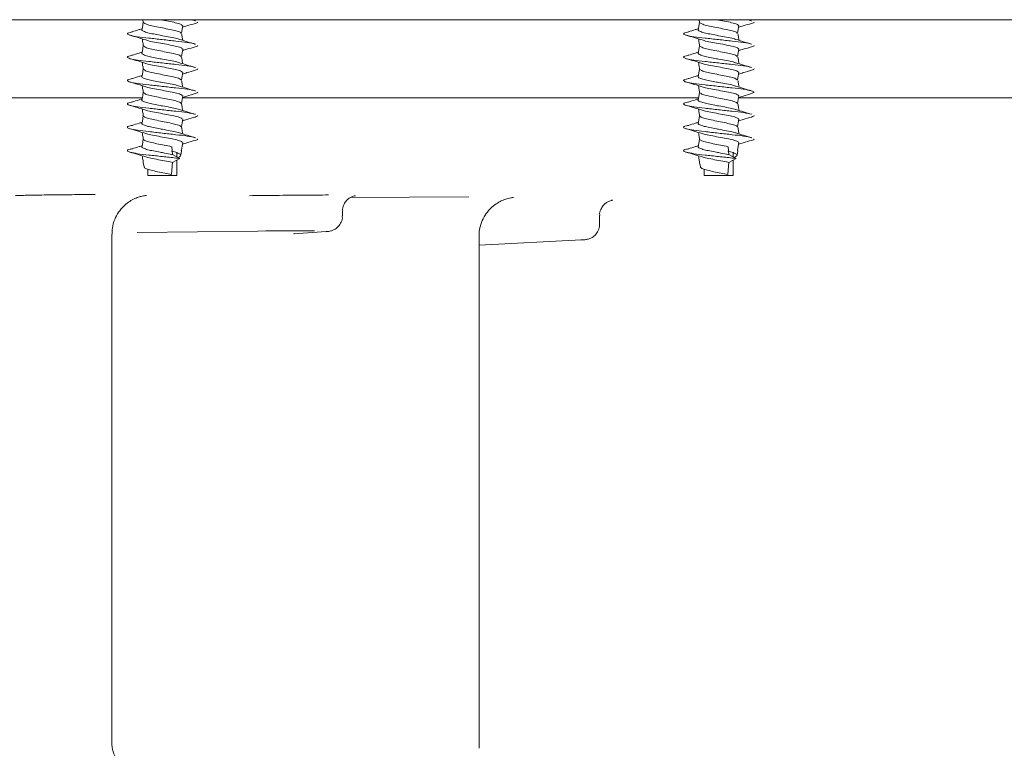
# Model space of a CAD drawing. Units: millimetres. Extents: x 1361 to 3865, y 174 to 3662.
# Drawn here: x 2850 to 2976, y 2311 to 2405 of the extents above; entities that cross this region are included whole.
import ezdxf

# ---------------------------------------------------------------- set-up
doc = ezdxf.new("R2010")
doc.units = ezdxf.units.MM
doc.header["$LTSCALE"] = 18

msp = doc.modelspace()

# ---------------------------------------------------------------- linework, layer by layer
at = {"color": 7, "linetype": 'Continuous', "lineweight": 18}
for p, q in [((2621.2, 2404.56), (2932.07, 2404.56)), ((2865.64, 2404.56), (2865.69, 2404.24)), ((2872.36, 2404.43), (2871.89, 2404.56)), ((2932.07, 2404.56), (3077.82, 2404.56)), ((2936.95, 2404.56), (2937.01, 2404.24)), ((2941.88, 2402.83), (2942.05, 2403.82)), ((2943.67, 2404.43), (2943.2, 2404.56)), ((2865.58, 2394.56), (2783.65, 2394.56)), ((2916.08, 2394.56), (2870.76, 2394.56)), ((2936.89, 2394.56), (2916.08, 2394.56)), ((3008.44, 2394.56), (2942.01, 2394.56)), ((2869.45, 2387.26), (2869.36, 2388.26)), ((2940.76, 2387.26), (2940.67, 2388.26)), ((2941.88, 2387.83), (2942.05, 2388.82)), ((2870.37, 2386.76), (2869.45, 2387.26)), ((2869.99, 2386.97), (2869.99, 2387.51)), ((2870.49, 2387.17), (2870.59, 2387.74)), ((2941.69, 2386.76), (2940.76, 2387.26)), ((2941.31, 2386.97), (2941.31, 2387.51)), ((2941.81, 2387.17), (2941.91, 2387.74)), ((2865.69, 2386.24), (2865.8, 2385.67)), ((2869.36, 2385.26), (2869.45, 2386.26)), ((2869.45, 2386.26), (2870.37, 2386.76)), ((2869.99, 2384.56), (2869.99, 2386.55)), ((2937.01, 2386.24), (2937.11, 2385.67)), ((2940.67, 2385.26), (2940.76, 2386.26)), ((2940.76, 2386.26), (2941.69, 2386.76)), ((2941.31, 2384.56), (2941.31, 2386.55)), ((2866.29, 2385.38), (2866.29, 2384.56)), ((2866.29, 2384.56), (2866.83, 2384.56)), ((2866.83, 2384.56), (2869.99, 2384.56)), ((2869.31, 2384.69), (2869.36, 2385.26)), ((2937.61, 2385.38), (2937.61, 2384.56)), ((2937.61, 2384.56), (2938.14, 2384.56)), ((2938.14, 2384.56), (2941.31, 2384.56)), ((2940.62, 2384.69), (2940.67, 2385.26)), ((2892.22, 2381.74), (2907.44, 2381.84)), ((2891.22, 2379.4), (2891.22, 2380.02)), ((2924.19, 2378.35), (2924.19, 2379.44)), ((2861.67, 2311.56), (2861.67, 2377.07)), ((2880.39, 2377.45), (2864.88, 2377.28)), ((2884.94, 2377.09), (2885.01, 2377.12)), ((2885.01, 2377.09), (2889.13, 2377.38)), ((2889.13, 2377.38), (2889.01, 2377.37)), ((2908.73, 2311.1), (2908.73, 2376.81)), ((2908.73, 2375.65), (2921.87, 2376.31)), ((2921.87, 2376.31), (2921.78, 2376.31))]:
    msp.add_line(p, q, dxfattribs=at)
at = {"color": 7, "linetype": 'Continuous', "lineweight": 18, "flags": 128}
for points in [[(2870.57, 2402.83), (2870.65, 2403.33), (2870.74, 2403.82)], [(2870.57, 2399.83), (2870.65, 2400.33), (2870.74, 2400.82)], [(2941.88, 2399.83), (2941.97, 2400.33), (2942.05, 2400.82)], [(2870.57, 2396.83), (2870.65, 2397.33), (2870.74, 2397.82)], [(2941.88, 2396.83), (2941.97, 2397.33), (2942.05, 2397.82)], [(2870.57, 2393.83), (2870.65, 2394.33), (2870.74, 2394.82)], [(2941.88, 2393.83), (2941.97, 2394.33), (2942.05, 2394.82)], [(2870.57, 2390.83), (2870.65, 2391.33), (2870.74, 2391.82)], [(2941.88, 2390.83), (2941.97, 2391.33), (2942.05, 2391.82)], [(2870.57, 2387.83), (2870.65, 2388.33), (2870.74, 2388.82)]]:
    msp.add_lwpolyline(points, dxfattribs=at)
at = {"color": 7, "linetype": 'Continuous', "lineweight": 18}
msp.add_arc((2864.67, 2311.56), 3, 180, 270, dxfattribs=at)
msp.add_ellipse((2882.24, 2377.36), major_axis=(7, 0.05), ratio=0.016164, start_param=0.687875, end_param=1.838339, dxfattribs=at)
for points, knots in [([(2865.54, 2403.41), (2865.42, 2403.37), (2864.99, 2403.23), (2864.54, 2403.1), (2864.23, 2403)], [0, 0, 0, 0, 0.300482, 1, 1, 1, 1]), ([(2865.69, 2404.26), (2865.66, 2404.1), (2865.61, 2403.77), (2865.55, 2403.44), (2865.52, 2403.27)], [0, 0, 0, 0, 0.492774, 1, 1, 1, 1]), ([(2865.71, 2404.25), (2865.74, 2404.19), (2865.81, 2404.07), (2866.36, 2403.88), (2867.17, 2403.71), (2868.13, 2403.51), (2869.1, 2403.31), (2869.91, 2403.14), (2870.42, 2402.97), (2870.49, 2402.87), (2870.52, 2402.83)], [0, 0, 0, 0, 0.121912, 0.257296, 0.386955, 0.521081, 0.655206, 0.784865, 0.920248, 1, 1, 1, 1]), ([(2867.83, 2404.56), (2867.93, 2404.55), (2868.37, 2404.46), (2869.17, 2404.31), (2870.03, 2404.14), (2870.59, 2403.96), (2870.66, 2403.86), (2870.69, 2403.83)], [0, 0, 0, 0, 0.076063, 0.333784, 0.583002, 0.843128, 1, 1, 1, 1]), ([(2870.7, 2403.59), (2870.89, 2403.65), (2871.43, 2403.82), (2871.98, 2403.98), (2872.34, 2404.08)], [0, 0, 0, 0, 0.3563044, 1, 1, 1, 1]), ([(2871.68, 2404.56), (2871.95, 2404.52), (2872.25, 2404.48), (2872.32, 2404.43), (2872.33, 2404.43)], [0, 0, 0, 0, 0.87823, 1, 1, 1, 1]), ([(2872.64, 2404.26), (2872.64, 2404.26), (2872.76, 2404.2), (2872.54, 2404.14), (2872.33, 2404.08)], [0, 0, 0, 0, 0.019156, 1, 1, 1, 1]), ([(2936.86, 2403.41), (2936.73, 2403.37), (2936.31, 2403.23), (2935.86, 2403.1), (2935.54, 2403)], [0, 0, 0, 0, 0.300482, 1, 1, 1, 1]), ([(2937.01, 2404.26), (2936.98, 2404.1), (2936.92, 2403.77), (2936.86, 2403.44), (2936.83, 2403.27)], [0, 0, 0, 0, 0.492773, 1, 1, 1, 1]), ([(2937.02, 2404.27), (2937.01, 2404.27), (2936.95, 2404.2), (2937.16, 2404.08), (2937.66, 2403.87), (2938.49, 2403.71), (2939.45, 2403.51), (2940.41, 2403.31), (2941.22, 2403.14), (2941.74, 2402.97), (2941.81, 2402.87), (2941.84, 2402.83)], [0, 0, 0, 0, 0.006483, 0.136038, 0.269249, 0.39682, 0.528788, 0.660753, 0.78833, 0.921535, 1, 1, 1, 1]), ([(2939.15, 2404.56), (2939.25, 2404.55), (2939.68, 2404.46), (2940.48, 2404.31), (2941.35, 2404.14), (2941.9, 2403.96), (2941.98, 2403.86), (2942.01, 2403.83)], [0, 0, 0, 0, 0.076065, 0.333789, 0.583005, 0.843135, 1, 1, 1, 1]), ([(2942.01, 2403.59), (2942.21, 2403.65), (2942.75, 2403.82), (2943.3, 2403.98), (2943.66, 2404.08)], [0, 0, 0, 0, 0.356298, 1, 1, 1, 1]), ([(2943, 2404.56), (2943.26, 2404.52), (2943.56, 2404.48), (2943.63, 2404.43), (2943.64, 2404.43)], [0, 0, 0, 0, 0.87825, 1, 1, 1, 1]), ([(2943.95, 2404.26), (2943.95, 2404.26), (2944.07, 2404.2), (2943.85, 2404.14), (2943.64, 2404.08)], [0, 0, 0, 0, 0.019156, 1, 1, 1, 1]), ([(2864.3, 2403.01), (2864.19, 2402.98), (2863.73, 2402.9), (2863.55, 2402.76), (2863.88, 2402.57), (2864.89, 2402.37), (2866.36, 2402.21), (2868.12, 2402.01), (2869.9, 2401.81), (2871.35, 2401.65), (2872.2, 2401.5), (2872.32, 2401.43), (2872.33, 2401.43)], [0, 0, 0, 0, 0.037818, 0.155923, 0.281069, 0.395278, 0.51166, 0.63185, 0.75204, 0.868422, 0.989683, 1, 1, 1, 1]), ([(2863.95, 2402.58), (2864.3, 2402.48), (2865, 2402.28), (2865.68, 2402.06), (2866.01, 2401.96)], [0, 0, 0, 0, 0.5112681, 1, 1, 1, 1]), ([(2865.53, 2403.27), (2865.53, 2403.27), (2865.45, 2403.2), (2865.68, 2403.08), (2866.2, 2402.89), (2866.98, 2402.73), (2867.65, 2402.6), (2868.38, 2402.46), (2869.15, 2402.32), (2869.94, 2402.17), (2870.21, 2402.07), (2870.31, 2402.03)], [0, 0, 0, 0, 0.00979, 0.159565, 0.313524, 0.441709, 0.573092, 0.614204, 0.76674, 0.914244, 1, 1, 1, 1]), ([(2865.54, 2402.1), (2865.56, 2401.98), (2865.61, 2401.7), (2865.67, 2401.41), (2865.69, 2401.24)], [0, 0, 0, 0, 0.4185854, 1, 1, 1, 1]), ([(2870.74, 2401.91), (2870.72, 2402.03), (2870.67, 2402.32), (2870.62, 2402.61), (2870.59, 2402.77)], [0, 0, 0, 0, 0.419381, 1, 1, 1, 1]), ([(2935.62, 2403.01), (2935.51, 2402.98), (2935.05, 2402.9), (2934.86, 2402.76), (2935.19, 2402.57), (2936.21, 2402.37), (2937.67, 2402.21), (2939.43, 2402.01), (2941.22, 2401.81), (2942.67, 2401.65), (2943.51, 2401.5), (2943.63, 2401.43), (2943.64, 2401.43)], [0, 0, 0, 0, 0.037818, 0.155923, 0.281069, 0.395279, 0.511661, 0.631851, 0.752042, 0.868423, 0.989684, 1, 1, 1, 1]), ([(2935.26, 2402.58), (2935.62, 2402.48), (2936.31, 2402.28), (2936.99, 2402.06), (2937.33, 2401.96)], [0, 0, 0, 0, 0.511271, 1, 1, 1, 1]), ([(2936.85, 2403.27), (2936.84, 2403.27), (2936.77, 2403.2), (2936.99, 2403.08), (2937.51, 2402.89), (2938.3, 2402.73), (2938.96, 2402.6), (2939.7, 2402.46), (2940.47, 2402.32), (2941.26, 2402.17), (2941.53, 2402.07), (2941.62, 2402.03)], [0, 0, 0, 0, 0.00979, 0.159569, 0.313524, 0.441711, 0.573095, 0.614207, 0.766744, 0.914247, 1, 1, 1, 1]), ([(2936.86, 2402.1), (2936.88, 2401.98), (2936.93, 2401.7), (2936.98, 2401.41), (2937.01, 2401.24)], [0, 0, 0, 0, 0.418584, 1, 1, 1, 1]), ([(2942.06, 2401.91), (2942.04, 2402.03), (2941.99, 2402.32), (2941.94, 2402.61), (2941.91, 2402.77)], [0, 0, 0, 0, 0.419381, 1, 1, 1, 1]), ([(2865.69, 2401.26), (2865.66, 2401.1), (2865.61, 2400.77), (2865.55, 2400.44), (2865.52, 2400.27)], [0, 0, 0, 0, 0.492767, 1, 1, 1, 1]), ([(2865.71, 2401.25), (2865.74, 2401.19), (2865.81, 2401.07), (2866.36, 2400.87), (2867.17, 2400.71), (2868.13, 2400.51), (2869.1, 2400.31), (2869.91, 2400.14), (2870.42, 2399.97), (2870.49, 2399.87), (2870.52, 2399.83)], [0, 0, 0, 0, 0.121911, 0.257296, 0.386954, 0.521081, 0.655207, 0.784865, 0.920249, 1, 1, 1, 1]), ([(2866.03, 2401.96), (2866.11, 2401.93), (2866.36, 2401.84), (2867.11, 2401.7), (2868.13, 2401.51), (2869.17, 2401.31), (2870.03, 2401.14), (2870.59, 2400.96), (2870.66, 2400.86), (2870.69, 2400.83)], [0, 0, 0, 0, 0.0752, 0.236273, 0.402844, 0.569413, 0.730487, 0.898611, 1, 1, 1, 1]), ([(2872.36, 2401.43), (2872.01, 2401.53), (2871.32, 2401.73), (2870.66, 2401.94), (2870.33, 2402.04)], [0, 0, 0, 0, 0.509519, 1, 1, 1, 1]), ([(2870.7, 2400.59), (2870.89, 2400.65), (2871.43, 2400.82), (2871.98, 2400.98), (2872.34, 2401.08)], [0, 0, 0, 0, 0.3563044, 1, 1, 1, 1]), ([(2872.64, 2401.26), (2872.64, 2401.26), (2872.76, 2401.2), (2872.54, 2401.14), (2872.33, 2401.08)], [0, 0, 0, 0, 0.019156, 1, 1, 1, 1]), ([(2937.01, 2401.26), (2936.98, 2401.1), (2936.92, 2400.77), (2936.86, 2400.44), (2936.83, 2400.27)], [0, 0, 0, 0, 0.492766, 1, 1, 1, 1]), ([(2937.02, 2401.27), (2937.01, 2401.27), (2936.95, 2401.2), (2937.16, 2401.08), (2937.66, 2400.87), (2938.49, 2400.71), (2939.45, 2400.51), (2940.41, 2400.31), (2941.22, 2400.14), (2941.74, 2399.97), (2941.81, 2399.87), (2941.84, 2399.83)], [0, 0, 0, 0, 0.006482, 0.136038, 0.269249, 0.39682, 0.528788, 0.660754, 0.78833, 0.921536, 1, 1, 1, 1]), ([(2937.34, 2401.96), (2937.42, 2401.93), (2937.67, 2401.84), (2938.43, 2401.7), (2939.44, 2401.51), (2940.48, 2401.31), (2941.35, 2401.14), (2941.9, 2400.96), (2941.98, 2400.86), (2942.01, 2400.83)], [0, 0, 0, 0, 0.0752, 0.2362749, 0.402847, 0.5694176, 0.7304901, 0.8986156, 1, 1, 1, 1]), ([(2943.67, 2401.43), (2943.32, 2401.53), (2942.64, 2401.73), (2941.97, 2401.94), (2941.64, 2402.04)], [0, 0, 0, 0, 0.509513, 1, 1, 1, 1]), ([(2942.01, 2400.59), (2942.21, 2400.65), (2942.75, 2400.82), (2943.3, 2400.98), (2943.66, 2401.08)], [0, 0, 0, 0, 0.356298, 1, 1, 1, 1]), ([(2943.95, 2401.26), (2943.95, 2401.26), (2944.07, 2401.2), (2943.85, 2401.14), (2943.64, 2401.08)], [0, 0, 0, 0, 0.019156, 1, 1, 1, 1]), ([(2864.3, 2400.01), (2864.19, 2399.98), (2863.73, 2399.9), (2863.55, 2399.76), (2863.88, 2399.57), (2864.89, 2399.37), (2866.36, 2399.21), (2868.12, 2399.01), (2869.9, 2398.81), (2871.35, 2398.65), (2872.2, 2398.5), (2872.32, 2398.43), (2872.33, 2398.43)], [0, 0, 0, 0, 0.037818, 0.155923, 0.281069, 0.395278, 0.51166, 0.63185, 0.75204, 0.868422, 0.989682, 1, 1, 1, 1]), ([(2863.95, 2399.58), (2864.3, 2399.48), (2865, 2399.28), (2865.68, 2399.06), (2866.01, 2398.96)], [0, 0, 0, 0, 0.511269, 1, 1, 1, 1]), ([(2865.54, 2400.41), (2865.42, 2400.37), (2864.99, 2400.23), (2864.54, 2400.1), (2864.23, 2400)], [0, 0, 0, 0, 0.3004827, 1, 1, 1, 1]), ([(2865.53, 2400.27), (2865.53, 2400.27), (2865.45, 2400.2), (2865.68, 2400.08), (2866.2, 2399.89), (2866.98, 2399.73), (2867.65, 2399.6), (2868.38, 2399.46), (2869.15, 2399.32), (2869.94, 2399.17), (2870.21, 2399.07), (2870.31, 2399.03)], [0, 0, 0, 0, 0.009791, 0.159565, 0.313524, 0.441709, 0.573092, 0.614204, 0.76674, 0.914244, 1, 1, 1, 1]), ([(2870.74, 2398.91), (2870.72, 2399.03), (2870.67, 2399.32), (2870.62, 2399.61), (2870.59, 2399.77)], [0, 0, 0, 0, 0.419371, 1, 1, 1, 1]), ([(2935.62, 2400.01), (2935.51, 2399.98), (2935.05, 2399.9), (2934.86, 2399.76), (2935.19, 2399.57), (2936.21, 2399.37), (2937.67, 2399.21), (2939.43, 2399.01), (2941.22, 2398.81), (2942.67, 2398.65), (2943.51, 2398.5), (2943.63, 2398.43), (2943.64, 2398.43)], [0, 0, 0, 0, 0.037818, 0.155923, 0.281069, 0.395279, 0.511661, 0.631851, 0.752041, 0.868423, 0.989684, 1, 1, 1, 1]), ([(2935.26, 2399.58), (2935.62, 2399.48), (2936.31, 2399.28), (2936.99, 2399.06), (2937.33, 2398.96)], [0, 0, 0, 0, 0.511272, 1, 1, 1, 1]), ([(2936.86, 2400.41), (2936.73, 2400.37), (2936.31, 2400.23), (2935.86, 2400.1), (2935.54, 2400)], [0, 0, 0, 0, 0.3004827, 1, 1, 1, 1]), ([(2936.85, 2400.27), (2936.84, 2400.27), (2936.77, 2400.2), (2936.99, 2400.08), (2937.51, 2399.89), (2938.3, 2399.73), (2938.96, 2399.6), (2939.7, 2399.46), (2940.47, 2399.32), (2941.26, 2399.17), (2941.53, 2399.07), (2941.62, 2399.03)], [0, 0, 0, 0, 0.00979, 0.159569, 0.313524, 0.441711, 0.573095, 0.614207, 0.766744, 0.914247, 1, 1, 1, 1]), ([(2942.06, 2398.91), (2942.04, 2399.03), (2941.99, 2399.32), (2941.94, 2399.61), (2941.91, 2399.77)], [0, 0, 0, 0, 0.419371, 1, 1, 1, 1]), ([(2865.54, 2399.1), (2865.56, 2398.98), (2865.61, 2398.7), (2865.67, 2398.41), (2865.69, 2398.24)], [0, 0, 0, 0, 0.418576, 1, 1, 1, 1]), ([(2866.03, 2398.96), (2866.11, 2398.93), (2866.36, 2398.84), (2867.11, 2398.7), (2868.13, 2398.51), (2869.17, 2398.31), (2870.03, 2398.14), (2870.59, 2397.96), (2870.66, 2397.86), (2870.69, 2397.83)], [0, 0, 0, 0, 0.0752, 0.236273, 0.402844, 0.569413, 0.730488, 0.898611, 1, 1, 1, 1]), ([(2872.36, 2398.43), (2872.01, 2398.53), (2871.32, 2398.73), (2870.66, 2398.94), (2870.33, 2399.04)], [0, 0, 0, 0, 0.509519, 1, 1, 1, 1]), ([(2936.86, 2399.1), (2936.88, 2398.98), (2936.93, 2398.7), (2936.98, 2398.41), (2937.01, 2398.24)], [0, 0, 0, 0, 0.418574, 1, 1, 1, 1]), ([(2937.34, 2398.96), (2937.42, 2398.93), (2937.67, 2398.84), (2938.43, 2398.7), (2939.44, 2398.51), (2940.48, 2398.31), (2941.35, 2398.14), (2941.9, 2397.96), (2941.98, 2397.86), (2942.01, 2397.83)], [0, 0, 0, 0, 0.0752, 0.236275, 0.402847, 0.569417, 0.73049, 0.898616, 1, 1, 1, 1]), ([(2943.67, 2398.43), (2943.32, 2398.53), (2942.64, 2398.73), (2941.97, 2398.94), (2941.64, 2399.04)], [0, 0, 0, 0, 0.509513, 1, 1, 1, 1]), ([(2865.54, 2397.41), (2865.42, 2397.37), (2864.99, 2397.23), (2864.54, 2397.1), (2864.23, 2397)], [0, 0, 0, 0, 0.30048, 1, 1, 1, 1]), ([(2865.53, 2397.27), (2865.53, 2397.27), (2865.45, 2397.2), (2865.68, 2397.08), (2866.2, 2396.89), (2866.98, 2396.73), (2867.65, 2396.6), (2868.38, 2396.46), (2869.15, 2396.32), (2869.94, 2396.17), (2870.21, 2396.07), (2870.31, 2396.03)], [0, 0, 0, 0, 0.00979, 0.159565, 0.313524, 0.441709, 0.573092, 0.614204, 0.76674, 0.914244, 1, 1, 1, 1]), ([(2865.69, 2398.26), (2865.66, 2398.1), (2865.61, 2397.77), (2865.55, 2397.44), (2865.52, 2397.27)], [0, 0, 0, 0, 0.492774, 1, 1, 1, 1]), ([(2865.71, 2398.25), (2865.74, 2398.19), (2865.81, 2398.07), (2866.36, 2397.87), (2867.17, 2397.71), (2868.13, 2397.51), (2869.1, 2397.31), (2869.91, 2397.14), (2870.42, 2396.97), (2870.49, 2396.87), (2870.52, 2396.83)], [0, 0, 0, 0, 0.121912, 0.257296, 0.386955, 0.521081, 0.655206, 0.784865, 0.920248, 1, 1, 1, 1]), ([(2870.7, 2397.59), (2870.89, 2397.65), (2871.43, 2397.82), (2871.98, 2397.98), (2872.34, 2398.08)], [0, 0, 0, 0, 0.356307, 1, 1, 1, 1]), ([(2872.64, 2398.26), (2872.64, 2398.26), (2872.76, 2398.2), (2872.54, 2398.14), (2872.33, 2398.08)], [0, 0, 0, 0, 0.019156, 1, 1, 1, 1]), ([(2936.86, 2397.41), (2936.73, 2397.37), (2936.31, 2397.23), (2935.86, 2397.1), (2935.54, 2397)], [0, 0, 0, 0, 0.30048, 1, 1, 1, 1]), ([(2936.85, 2397.27), (2936.84, 2397.27), (2936.77, 2397.2), (2936.99, 2397.08), (2937.51, 2396.89), (2938.3, 2396.73), (2938.96, 2396.6), (2939.7, 2396.46), (2940.47, 2396.32), (2941.26, 2396.17), (2941.53, 2396.07), (2941.62, 2396.03)], [0, 0, 0, 0, 0.00979, 0.159569, 0.313525, 0.441711, 0.573095, 0.614207, 0.766745, 0.914247, 1, 1, 1, 1]), ([(2937.01, 2398.26), (2936.98, 2398.1), (2936.92, 2397.77), (2936.86, 2397.44), (2936.83, 2397.27)], [0, 0, 0, 0, 0.492773, 1, 1, 1, 1]), ([(2937.02, 2398.27), (2937.01, 2398.27), (2936.95, 2398.2), (2937.16, 2398.08), (2937.66, 2397.87), (2938.49, 2397.71), (2939.45, 2397.51), (2940.41, 2397.31), (2941.22, 2397.14), (2941.74, 2396.97), (2941.81, 2396.87), (2941.84, 2396.83)], [0, 0, 0, 0, 0.006482, 0.136038, 0.269249, 0.39682, 0.528788, 0.660753, 0.78833, 0.921535, 1, 1, 1, 1]), ([(2942.01, 2397.59), (2942.21, 2397.65), (2942.75, 2397.82), (2943.3, 2397.98), (2943.66, 2398.08)], [0, 0, 0, 0, 0.3563, 1, 1, 1, 1]), ([(2943.95, 2398.26), (2943.95, 2398.26), (2944.07, 2398.2), (2943.85, 2398.14), (2943.64, 2398.08)], [0, 0, 0, 0, 0.019156, 1, 1, 1, 1]), ([(2864.3, 2397.01), (2864.19, 2396.98), (2863.73, 2396.9), (2863.55, 2396.76), (2863.88, 2396.57), (2864.89, 2396.37), (2866.36, 2396.21), (2868.12, 2396.01), (2869.9, 2395.81), (2871.35, 2395.65), (2872.2, 2395.5), (2872.32, 2395.43), (2872.33, 2395.43)], [0, 0, 0, 0, 0.037818, 0.155923, 0.281069, 0.395278, 0.51166, 0.63185, 0.75204, 0.868422, 0.989683, 1, 1, 1, 1]), ([(2863.95, 2396.58), (2864.3, 2396.48), (2865, 2396.28), (2865.68, 2396.06), (2866.01, 2395.96)], [0, 0, 0, 0, 0.5112681, 1, 1, 1, 1]), ([(2865.54, 2396.1), (2865.56, 2395.98), (2865.61, 2395.7), (2865.67, 2395.41), (2865.69, 2395.24)], [0, 0, 0, 0, 0.4185854, 1, 1, 1, 1]), ([(2866.03, 2395.96), (2866.11, 2395.93), (2866.36, 2395.84), (2867.11, 2395.7), (2868.13, 2395.51), (2869.17, 2395.31), (2870.03, 2395.14), (2870.59, 2394.96), (2870.66, 2394.86), (2870.69, 2394.83)], [0, 0, 0, 0, 0.0752, 0.236272, 0.402843, 0.569413, 0.730487, 0.898611, 1, 1, 1, 1]), ([(2872.36, 2395.43), (2872.01, 2395.53), (2871.32, 2395.73), (2870.66, 2395.94), (2870.33, 2396.04)], [0, 0, 0, 0, 0.509518, 1, 1, 1, 1]), ([(2870.74, 2395.91), (2870.72, 2396.03), (2870.67, 2396.32), (2870.62, 2396.61), (2870.59, 2396.77)], [0, 0, 0, 0, 0.419381, 1, 1, 1, 1]), ([(2935.62, 2397.01), (2935.51, 2396.98), (2935.05, 2396.9), (2934.86, 2396.76), (2935.19, 2396.57), (2936.21, 2396.37), (2937.67, 2396.21), (2939.44, 2396.01), (2941.2, 2395.81), (2942.71, 2395.64), (2943.71, 2395.44), (2944.1, 2395.26), (2943.79, 2395.14), (2943.64, 2395.08)], [0, 0, 0, 0, 0.0309604, 0.1276481, 0.2301003, 0.3235996, 0.4188765, 0.5172717, 0.6156666, 0.7109435, 0.8102155, 0.9069032, 1, 1, 1, 1]), ([(2935.26, 2396.58), (2935.62, 2396.48), (2936.31, 2396.28), (2936.99, 2396.06), (2937.33, 2395.96)], [0, 0, 0, 0, 0.511271, 1, 1, 1, 1]), ([(2936.86, 2396.1), (2936.88, 2395.98), (2936.93, 2395.7), (2936.98, 2395.41), (2937.01, 2395.24)], [0, 0, 0, 0, 0.418584, 1, 1, 1, 1]), ([(2937.34, 2395.96), (2937.42, 2395.93), (2937.67, 2395.84), (2938.43, 2395.7), (2939.44, 2395.51), (2940.48, 2395.31), (2941.35, 2395.14), (2941.9, 2394.96), (2941.98, 2394.86), (2942.01, 2394.83)], [0, 0, 0, 0, 0.0751996, 0.2362746, 0.4028468, 0.5694174, 0.73049, 0.8986155, 1, 1, 1, 1]), ([(2943.67, 2395.43), (2943.32, 2395.53), (2942.64, 2395.73), (2941.97, 2395.94), (2941.64, 2396.04)], [0, 0, 0, 0, 0.509512, 1, 1, 1, 1]), ([(2942.06, 2395.91), (2942.04, 2396.03), (2941.99, 2396.32), (2941.94, 2396.61), (2941.91, 2396.77)], [0, 0, 0, 0, 0.419381, 1, 1, 1, 1]), ([(2865.69, 2395.26), (2865.66, 2395.1), (2865.61, 2394.77), (2865.55, 2394.44), (2865.52, 2394.27)], [0, 0, 0, 0, 0.492767, 1, 1, 1, 1]), ([(2865.71, 2395.25), (2865.74, 2395.19), (2865.81, 2395.07), (2866.36, 2394.88), (2867.17, 2394.71), (2868.13, 2394.51), (2869.1, 2394.31), (2869.91, 2394.14), (2870.42, 2393.97), (2870.49, 2393.87), (2870.52, 2393.83)], [0, 0, 0, 0, 0.121911, 0.257296, 0.386954, 0.521081, 0.655207, 0.784865, 0.920249, 1, 1, 1, 1]), ([(2870.7, 2394.59), (2870.89, 2394.65), (2871.43, 2394.82), (2871.98, 2394.98), (2872.34, 2395.08)], [0, 0, 0, 0, 0.3563044, 1, 1, 1, 1]), ([(2872.64, 2395.26), (2872.64, 2395.26), (2872.76, 2395.2), (2872.54, 2395.14), (2872.33, 2395.08)], [0, 0, 0, 0, 0.0191568, 1, 1, 1, 1]), ([(2937.01, 2395.26), (2936.98, 2395.1), (2936.92, 2394.77), (2936.86, 2394.44), (2936.83, 2394.27)], [0, 0, 0, 0, 0.492766, 1, 1, 1, 1]), ([(2937.02, 2395.27), (2937.01, 2395.27), (2936.95, 2395.2), (2937.16, 2395.08), (2937.66, 2394.87), (2938.49, 2394.71), (2939.45, 2394.51), (2940.41, 2394.31), (2941.22, 2394.14), (2941.74, 2393.97), (2941.81, 2393.87), (2941.84, 2393.83)], [0, 0, 0, 0, 0.006483, 0.136038, 0.269249, 0.39682, 0.528788, 0.660754, 0.78833, 0.921536, 1, 1, 1, 1]), ([(2942.01, 2394.59), (2942.21, 2394.65), (2942.75, 2394.82), (2943.3, 2394.98), (2943.66, 2395.08)], [0, 0, 0, 0, 0.356298, 1, 1, 1, 1]), ([(2864.3, 2394.01), (2864.19, 2393.98), (2863.73, 2393.9), (2863.55, 2393.76), (2863.88, 2393.57), (2864.89, 2393.37), (2866.36, 2393.21), (2868.12, 2393.01), (2869.9, 2392.81), (2871.35, 2392.65), (2872.2, 2392.5), (2872.32, 2392.43), (2872.33, 2392.43)], [0, 0, 0, 0, 0.037818, 0.155923, 0.281069, 0.395278, 0.51166, 0.63185, 0.75204, 0.868422, 0.989682, 1, 1, 1, 1]), ([(2863.95, 2393.58), (2864.3, 2393.48), (2865, 2393.28), (2865.68, 2393.06), (2866.01, 2392.96)], [0, 0, 0, 0, 0.511269, 1, 1, 1, 1]), ([(2865.54, 2394.41), (2865.42, 2394.37), (2864.99, 2394.23), (2864.54, 2394.1), (2864.23, 2394)], [0, 0, 0, 0, 0.300482, 1, 1, 1, 1]), ([(2865.53, 2394.27), (2865.53, 2394.27), (2865.45, 2394.2), (2865.68, 2394.08), (2866.2, 2393.89), (2866.98, 2393.73), (2867.65, 2393.6), (2868.38, 2393.46), (2869.15, 2393.32), (2869.94, 2393.17), (2870.21, 2393.07), (2870.31, 2393.03)], [0, 0, 0, 0, 0.00979, 0.159565, 0.313524, 0.441709, 0.573092, 0.614204, 0.76674, 0.914244, 1, 1, 1, 1]), ([(2870.74, 2392.91), (2870.72, 2393.03), (2870.67, 2393.32), (2870.62, 2393.61), (2870.59, 2393.77)], [0, 0, 0, 0, 0.419371, 1, 1, 1, 1]), ([(2935.62, 2394.01), (2935.51, 2393.98), (2935.05, 2393.9), (2934.86, 2393.76), (2935.19, 2393.57), (2936.21, 2393.37), (2937.67, 2393.21), (2939.43, 2393.01), (2941.22, 2392.81), (2942.67, 2392.65), (2943.51, 2392.5), (2943.63, 2392.43), (2943.64, 2392.43)], [0, 0, 0, 0, 0.0378184, 0.1559232, 0.2810692, 0.3952793, 0.5116608, 0.6318513, 0.7520414, 0.868423, 0.9896844, 1, 1, 1, 1]), ([(2935.26, 2393.58), (2935.62, 2393.48), (2936.31, 2393.28), (2936.99, 2393.06), (2937.33, 2392.96)], [0, 0, 0, 0, 0.511272, 1, 1, 1, 1]), ([(2936.86, 2394.41), (2936.73, 2394.37), (2936.31, 2394.23), (2935.86, 2394.1), (2935.54, 2394)], [0, 0, 0, 0, 0.300482, 1, 1, 1, 1]), ([(2936.85, 2394.27), (2936.84, 2394.27), (2936.77, 2394.2), (2936.99, 2394.08), (2937.51, 2393.89), (2938.3, 2393.73), (2938.96, 2393.6), (2939.7, 2393.46), (2940.47, 2393.32), (2941.26, 2393.17), (2941.53, 2393.07), (2941.62, 2393.03)], [0, 0, 0, 0, 0.00979, 0.159569, 0.313524, 0.441711, 0.573095, 0.614207, 0.766744, 0.914247, 1, 1, 1, 1]), ([(2942.06, 2392.91), (2942.04, 2393.03), (2941.99, 2393.32), (2941.94, 2393.61), (2941.91, 2393.77)], [0, 0, 0, 0, 0.419371, 1, 1, 1, 1]), ([(2865.69, 2392.26), (2865.66, 2392.1), (2865.61, 2391.77), (2865.55, 2391.44), (2865.52, 2391.27)], [0, 0, 0, 0, 0.492767, 1, 1, 1, 1]), ([(2865.54, 2393.1), (2865.56, 2392.98), (2865.61, 2392.7), (2865.67, 2392.41), (2865.69, 2392.24)], [0, 0, 0, 0, 0.4185854, 1, 1, 1, 1]), ([(2865.71, 2392.25), (2865.74, 2392.19), (2865.81, 2392.07), (2866.36, 2391.87), (2867.17, 2391.71), (2868.13, 2391.51), (2869.1, 2391.31), (2869.91, 2391.14), (2870.42, 2390.97), (2870.49, 2390.87), (2870.52, 2390.83)], [0, 0, 0, 0, 0.121912, 0.257296, 0.386955, 0.521081, 0.655207, 0.784865, 0.920249, 1, 1, 1, 1]), ([(2866.03, 2392.96), (2866.11, 2392.93), (2866.36, 2392.84), (2867.11, 2392.7), (2868.13, 2392.51), (2869.17, 2392.31), (2870.03, 2392.14), (2870.59, 2391.96), (2870.66, 2391.86), (2870.69, 2391.83)], [0, 0, 0, 0, 0.0752, 0.236273, 0.402844, 0.569413, 0.730488, 0.898612, 1, 1, 1, 1]), ([(2872.36, 2392.43), (2872.01, 2392.53), (2871.32, 2392.73), (2870.66, 2392.94), (2870.33, 2393.04)], [0, 0, 0, 0, 0.509519, 1, 1, 1, 1]), ([(2870.7, 2391.59), (2870.89, 2391.65), (2871.43, 2391.82), (2871.98, 2391.98), (2872.34, 2392.08)], [0, 0, 0, 0, 0.356307, 1, 1, 1, 1]), ([(2872.64, 2392.26), (2872.64, 2392.26), (2872.76, 2392.2), (2872.54, 2392.14), (2872.33, 2392.08)], [0, 0, 0, 0, 0.019156, 1, 1, 1, 1]), ([(2937.01, 2392.26), (2936.98, 2392.1), (2936.92, 2391.77), (2936.86, 2391.44), (2936.83, 2391.27)], [0, 0, 0, 0, 0.492766, 1, 1, 1, 1]), ([(2936.86, 2393.1), (2936.88, 2392.98), (2936.93, 2392.7), (2936.98, 2392.41), (2937.01, 2392.24)], [0, 0, 0, 0, 0.418584, 1, 1, 1, 1]), ([(2937.02, 2392.27), (2937.01, 2392.27), (2936.95, 2392.2), (2937.16, 2392.08), (2937.66, 2391.87), (2938.49, 2391.71), (2939.45, 2391.51), (2940.41, 2391.31), (2941.22, 2391.14), (2941.74, 2390.97), (2941.81, 2390.87), (2941.84, 2390.83)], [0, 0, 0, 0, 0.006482, 0.136038, 0.269249, 0.39682, 0.528788, 0.660754, 0.78833, 0.921536, 1, 1, 1, 1]), ([(2937.34, 2392.96), (2937.42, 2392.93), (2937.67, 2392.84), (2938.43, 2392.7), (2939.44, 2392.51), (2940.48, 2392.31), (2941.35, 2392.14), (2941.9, 2391.96), (2941.98, 2391.86), (2942.01, 2391.83)], [0, 0, 0, 0, 0.0752, 0.236275, 0.402847, 0.569418, 0.73049, 0.898616, 1, 1, 1, 1]), ([(2943.67, 2392.43), (2943.32, 2392.53), (2942.64, 2392.73), (2941.97, 2392.94), (2941.64, 2393.04)], [0, 0, 0, 0, 0.509513, 1, 1, 1, 1]), ([(2942.01, 2391.59), (2942.21, 2391.65), (2942.75, 2391.82), (2943.3, 2391.98), (2943.66, 2392.08)], [0, 0, 0, 0, 0.3563, 1, 1, 1, 1]), ([(2943.95, 2392.26), (2943.95, 2392.26), (2944.07, 2392.2), (2943.85, 2392.14), (2943.64, 2392.08)], [0, 0, 0, 0, 0.019156, 1, 1, 1, 1]), ([(2864.3, 2391.01), (2864.19, 2390.98), (2863.73, 2390.9), (2863.55, 2390.76), (2863.88, 2390.57), (2864.89, 2390.37), (2866.36, 2390.21), (2868.12, 2390.01), (2869.9, 2389.81), (2871.35, 2389.65), (2872.2, 2389.5), (2872.32, 2389.43), (2872.33, 2389.43)], [0, 0, 0, 0, 0.037818, 0.155923, 0.281069, 0.395278, 0.511659, 0.63185, 0.75204, 0.868422, 0.989682, 1, 1, 1, 1]), ([(2865.54, 2391.41), (2865.42, 2391.37), (2864.99, 2391.23), (2864.54, 2391.1), (2864.23, 2391)], [0, 0, 0, 0, 0.3004827, 1, 1, 1, 1]), ([(2865.53, 2391.27), (2865.53, 2391.27), (2865.45, 2391.2), (2865.68, 2391.08), (2866.2, 2390.89), (2866.98, 2390.73), (2867.65, 2390.6), (2868.38, 2390.46), (2869.15, 2390.32), (2869.94, 2390.17), (2870.21, 2390.07), (2870.31, 2390.03)], [0, 0, 0, 0, 0.00979, 0.159565, 0.313524, 0.441709, 0.573092, 0.614204, 0.76674, 0.914244, 1, 1, 1, 1]), ([(2870.74, 2389.91), (2870.72, 2390.03), (2870.67, 2390.32), (2870.62, 2390.61), (2870.59, 2390.77)], [0, 0, 0, 0, 0.419381, 1, 1, 1, 1]), ([(2935.62, 2391.01), (2935.51, 2390.98), (2935.05, 2390.9), (2934.86, 2390.76), (2935.19, 2390.57), (2936.21, 2390.37), (2937.67, 2390.21), (2939.43, 2390.01), (2941.22, 2389.81), (2942.67, 2389.65), (2943.51, 2389.5), (2943.63, 2389.43), (2943.64, 2389.43)], [0, 0, 0, 0, 0.037818, 0.155923, 0.281069, 0.395279, 0.511661, 0.631851, 0.752041, 0.868423, 0.989684, 1, 1, 1, 1]), ([(2936.86, 2391.41), (2936.73, 2391.37), (2936.31, 2391.23), (2935.86, 2391.1), (2935.54, 2391)], [0, 0, 0, 0, 0.3004827, 1, 1, 1, 1]), ([(2936.85, 2391.27), (2936.84, 2391.27), (2936.77, 2391.2), (2936.99, 2391.08), (2937.51, 2390.89), (2938.3, 2390.73), (2938.96, 2390.6), (2939.7, 2390.46), (2940.47, 2390.32), (2941.26, 2390.17), (2941.53, 2390.07), (2941.62, 2390.03)], [0, 0, 0, 0, 0.00979, 0.159569, 0.313525, 0.441711, 0.573095, 0.614207, 0.766745, 0.914247, 1, 1, 1, 1]), ([(2942.06, 2389.91), (2942.04, 2390.03), (2941.99, 2390.32), (2941.94, 2390.61), (2941.91, 2390.77)], [0, 0, 0, 0, 0.419381, 1, 1, 1, 1]), ([(2863.95, 2390.58), (2864.3, 2390.48), (2865, 2390.28), (2865.68, 2390.06), (2866.01, 2389.96)], [0, 0, 0, 0, 0.5112701, 1, 1, 1, 1]), ([(2865.54, 2390.1), (2865.56, 2389.98), (2865.61, 2389.7), (2865.67, 2389.41), (2865.69, 2389.24)], [0, 0, 0, 0, 0.4185854, 1, 1, 1, 1]), ([(2866.03, 2389.96), (2866.11, 2389.93), (2866.36, 2389.84), (2867.11, 2389.7), (2868.13, 2389.51), (2869.17, 2389.31), (2870.03, 2389.14), (2870.59, 2388.96), (2870.66, 2388.86), (2870.69, 2388.83)], [0, 0, 0, 0, 0.0752, 0.236273, 0.402843, 0.569413, 0.730487, 0.898611, 1, 1, 1, 1]), ([(2872.36, 2389.43), (2872.01, 2389.53), (2871.32, 2389.73), (2870.66, 2389.94), (2870.33, 2390.04)], [0, 0, 0, 0, 0.509518, 1, 1, 1, 1]), ([(2935.26, 2390.58), (2935.62, 2390.48), (2936.31, 2390.28), (2936.99, 2390.06), (2937.33, 2389.96)], [0, 0, 0, 0, 0.511273, 1, 1, 1, 1]), ([(2936.86, 2390.1), (2936.88, 2389.98), (2936.93, 2389.7), (2936.98, 2389.41), (2937.01, 2389.24)], [0, 0, 0, 0, 0.418584, 1, 1, 1, 1]), ([(2937.34, 2389.96), (2937.42, 2389.93), (2937.67, 2389.84), (2938.43, 2389.7), (2939.44, 2389.51), (2940.48, 2389.31), (2941.35, 2389.14), (2941.9, 2388.96), (2941.98, 2388.86), (2942.01, 2388.83)], [0, 0, 0, 0, 0.0752, 0.236275, 0.402847, 0.569417, 0.73049, 0.898616, 1, 1, 1, 1]), ([(2943.67, 2389.43), (2943.32, 2389.53), (2942.64, 2389.73), (2941.97, 2389.94), (2941.64, 2390.04)], [0, 0, 0, 0, 0.509512, 1, 1, 1, 1]), ([(2865.54, 2388.41), (2865.42, 2388.37), (2864.99, 2388.23), (2864.54, 2388.1), (2864.23, 2388)], [0, 0, 0, 0, 0.300482, 1, 1, 1, 1]), ([(2865.53, 2388.27), (2865.53, 2388.27), (2865.45, 2388.2), (2865.68, 2388.08), (2866.2, 2387.89), (2866.98, 2387.73), (2867.65, 2387.6), (2868.38, 2387.46), (2868.94, 2387.36), (2869.35, 2387.28), (2869.45, 2387.26)], [0, 0, 0, 0, 0.012002, 0.195613, 0.384353, 0.541497, 0.702561, 0.752961, 0.939956, 1, 1, 1, 1]), ([(2865.69, 2389.26), (2865.66, 2389.1), (2865.61, 2388.77), (2865.55, 2388.44), (2865.52, 2388.27)], [0, 0, 0, 0, 0.492774, 1, 1, 1, 1]), ([(2865.71, 2389.25), (2865.74, 2389.19), (2865.81, 2389.07), (2866.36, 2388.88), (2867.17, 2388.71), (2868.13, 2388.51), (2868.89, 2388.36), (2869.27, 2388.28), (2869.36, 2388.26)], [0, 0, 0, 0, 0.174595, 0.368485, 0.554176, 0.746264, 0.938352, 1, 1, 1, 1]), ([(2870.7, 2388.59), (2870.89, 2388.65), (2871.43, 2388.82), (2871.98, 2388.98), (2872.34, 2389.08)], [0, 0, 0, 0, 0.3563044, 1, 1, 1, 1]), ([(2872.64, 2389.26), (2872.64, 2389.26), (2872.76, 2389.2), (2872.54, 2389.14), (2872.33, 2389.08)], [0, 0, 0, 0, 0.019156, 1, 1, 1, 1]), ([(2936.86, 2388.41), (2936.73, 2388.37), (2936.31, 2388.23), (2935.86, 2388.1), (2935.54, 2388)], [0, 0, 0, 0, 0.300482, 1, 1, 1, 1]), ([(2936.85, 2388.27), (2936.84, 2388.27), (2936.77, 2388.2), (2936.99, 2388.08), (2937.51, 2387.89), (2938.3, 2387.73), (2938.96, 2387.6), (2939.7, 2387.46), (2940.26, 2387.36), (2940.66, 2387.28), (2940.76, 2387.26)], [0, 0, 0, 0, 0.012001, 0.195617, 0.384351, 0.541497, 0.70256, 0.75296, 0.939957, 1, 1, 1, 1]), ([(2937.01, 2389.26), (2936.98, 2389.1), (2936.92, 2388.77), (2936.86, 2388.44), (2936.83, 2388.27)], [0, 0, 0, 0, 0.492773, 1, 1, 1, 1]), ([(2937.02, 2389.27), (2937.01, 2389.27), (2936.95, 2389.2), (2937.16, 2389.08), (2937.66, 2388.88), (2938.49, 2388.71), (2939.44, 2388.51), (2940.2, 2388.36), (2940.58, 2388.28), (2940.67, 2388.26)], [0, 0, 0, 0, 0.00922, 0.193481, 0.38294, 0.564378, 0.75207, 0.939758, 1, 1, 1, 1]), ([(2942.01, 2388.59), (2942.21, 2388.65), (2942.75, 2388.82), (2943.3, 2388.98), (2943.66, 2389.08)], [0, 0, 0, 0, 0.356298, 1, 1, 1, 1]), ([(2943.95, 2389.26), (2943.95, 2389.26), (2944.07, 2389.2), (2943.85, 2389.14), (2943.64, 2389.08)], [0, 0, 0, 0, 0.019156, 1, 1, 1, 1]), ([(2864.3, 2388.01), (2864.19, 2387.98), (2863.73, 2387.9), (2863.55, 2387.76), (2863.88, 2387.57), (2864.89, 2387.37), (2866.36, 2387.21), (2868.12, 2387.01), (2869.51, 2386.86), (2870.21, 2386.78), (2870.37, 2386.76)], [0, 0, 0, 0, 0.047829, 0.197196, 0.355468, 0.499909, 0.647096, 0.799101, 0.951105, 1, 1, 1, 1]), ([(2863.95, 2387.58), (2864.3, 2387.48), (2865, 2387.28), (2865.68, 2387.06), (2866.01, 2386.96)], [0, 0, 0, 0, 0.5112681, 1, 1, 1, 1]), ([(2865.54, 2387.1), (2865.56, 2386.98), (2865.61, 2386.7), (2865.67, 2386.41), (2865.69, 2386.24)], [0, 0, 0, 0, 0.4185854, 1, 1, 1, 1]), ([(2866.03, 2386.96), (2866.11, 2386.93), (2866.36, 2386.84), (2867.11, 2386.7), (2868.13, 2386.51), (2868.94, 2386.35), (2869.35, 2386.28), (2869.45, 2386.26)], [0, 0, 0, 0, 0.120726, 0.379312, 0.646726, 0.914136, 1, 1, 1, 1]), ([(2869.31, 2387.69), (2869.56, 2387.63), (2870.06, 2387.51), (2870.47, 2387.31), (2870.51, 2387.14), (2870.39, 2387), (2870.18, 2386.94), (2870.18, 2386.94)], [0, 0, 0, 0, 0.247533, 0.502078, 0.745798, 0.997961, 1, 1, 1, 1]), ([(2870.52, 2387.83), (2870.56, 2387.81), (2870.62, 2387.78), (2870.58, 2387.75), (2870.58, 2387.74)], [0, 0, 0, 0, 0.7988414, 1, 1, 1, 1]), ([(2935.62, 2388.01), (2935.51, 2387.98), (2935.05, 2387.9), (2934.86, 2387.76), (2935.19, 2387.57), (2936.21, 2387.37), (2937.67, 2387.21), (2939.43, 2387.01), (2940.83, 2386.86), (2941.52, 2386.78), (2941.69, 2386.76)], [0, 0, 0, 0, 0.047829, 0.197196, 0.355467, 0.499909, 0.647096, 0.799101, 0.951105, 1, 1, 1, 1]), ([(2935.26, 2387.58), (2935.62, 2387.48), (2936.31, 2387.28), (2936.99, 2387.06), (2937.33, 2386.96)], [0, 0, 0, 0, 0.511271, 1, 1, 1, 1]), ([(2936.86, 2387.1), (2936.88, 2386.98), (2936.93, 2386.7), (2936.98, 2386.41), (2937.01, 2386.24)], [0, 0, 0, 0, 0.418584, 1, 1, 1, 1]), ([(2937.34, 2386.96), (2937.42, 2386.93), (2937.67, 2386.84), (2938.43, 2386.7), (2939.44, 2386.51), (2940.26, 2386.35), (2940.66, 2386.28), (2940.76, 2386.26)], [0, 0, 0, 0, 0.120725, 0.379313, 0.646726, 0.914137, 1, 1, 1, 1]), ([(2940.62, 2387.69), (2940.87, 2387.63), (2941.37, 2387.51), (2941.79, 2387.31), (2941.83, 2387.14), (2941.7, 2387), (2941.5, 2386.94), (2941.5, 2386.94)], [0, 0, 0, 0, 0.247533, 0.502079, 0.745799, 0.997964, 1, 1, 1, 1]), ([(2941.84, 2387.83), (2941.88, 2387.81), (2941.93, 2387.78), (2941.9, 2387.75), (2941.89, 2387.74)], [0, 0, 0, 0, 0.7987933, 1, 1, 1, 1]), ([(2865.83, 2385.68), (2865.82, 2385.66), (2865.78, 2385.59), (2866.07, 2385.44), (2866.66, 2385.24), (2867.51, 2385.07), (2868.45, 2384.87), (2869.03, 2384.75), (2869.31, 2384.69)], [0, 0, 0, 0, 0.044879, 0.237538, 0.4301938, 0.6164014, 0.8108791, 1, 1, 1, 1]), ([(2937.14, 2385.68), (2937.13, 2385.66), (2937.1, 2385.59), (2937.38, 2385.44), (2937.98, 2385.24), (2938.83, 2385.07), (2939.77, 2384.87), (2940.34, 2384.75), (2940.62, 2384.69)], [0, 0, 0, 0, 0.044879, 0.237537, 0.430196, 0.616404, 0.810882, 1, 1, 1, 1]), ([(2849.26, 2381.99), (2849.47, 2382), (2850.1, 2382.03), (2851.73, 2382.06), (2854.17, 2382.1), (2856.91, 2382.12), (2858.64, 2382.13), (2859.51, 2382.13)], [0, 0, 0, 0, 0.11175, 0.333906, 0.555991, 0.778012, 1, 1, 1, 1]), ([(2861.71, 2377.06), (2861.7, 2377.32), (2861.69, 2377.96), (2861.99, 2378.92), (2862.48, 2379.86), (2863.09, 2380.6), (2863.75, 2381.15), (2864.41, 2381.55), (2865.02, 2381.8), (2865.51, 2381.93), (2865.84, 2381.99), (2866, 2382.01), (2866.09, 2382.02), (2866.08, 2382.02), (2866.08, 2382.02)], [0, 0, 0, 0, 0.09339, 0.237143, 0.366385, 0.484012, 0.590786, 0.686361, 0.769108, 0.835002, 0.884022, 0.918874, 0.9586, 1, 1, 1, 1]), ([(2879.29, 2381.99), (2880.4, 2382), (2882.73, 2382.03), (2886.37, 2382.07), (2888.4, 2382.07), (2889.41, 2382.08)], [0, 0, 0, 0, 0.3133777, 0.6566984, 1, 1, 1, 1]), ([(2891.25, 2380.03), (2891.24, 2380.1), (2891.21, 2380.4), (2891.39, 2380.88), (2891.71, 2381.36), (2892.06, 2381.66), (2892.39, 2381.84), (2892.64, 2381.93), (2892.78, 2381.97), (2892.87, 2381.98), (2892.92, 2381.99), (2892.91, 2381.99), (2892.91, 2381.99)], [0, 0, 0, 0, 0.06033, 0.250518, 0.403031, 0.531677, 0.638739, 0.7193, 0.778685, 0.841484, 0.9351, 1, 1, 1, 1]), ([(2908.76, 2376.81), (2908.75, 2376.9), (2908.71, 2377.4), (2908.91, 2378.25), (2909.33, 2379.26), (2909.91, 2380.08), (2910.56, 2380.7), (2911.23, 2381.15), (2911.86, 2381.45), (2912.4, 2381.63), (2912.79, 2381.71), (2913.01, 2381.75), (2913.13, 2381.76), (2913.18, 2381.77), (2913.16, 2381.76), (2913.16, 2381.76)], [0, 0, 0, 0, 0.033056, 0.181105, 0.313487, 0.433677, 0.543031, 0.641582, 0.728271, 0.800029, 0.854169, 0.892451, 0.930602, 0.984624, 1, 1, 1, 1]), ([(2924.2, 2379.45), (2924.2, 2379.47), (2924.16, 2379.73), (2924.31, 2380.19), (2924.61, 2380.7), (2924.97, 2381.04), (2925.3, 2381.24), (2925.57, 2381.34), (2925.73, 2381.39), (2925.83, 2381.4), (2925.88, 2381.41), (2925.88, 2381.41), (2925.88, 2381.41)], [0, 0, 0, 0, 0.017166, 0.217527, 0.375845, 0.508641, 0.620024, 0.706146, 0.767808, 0.828025, 0.913022, 1, 1, 1, 1]), ([(2889.13, 2377.38), (2889.21, 2377.38), (2889.34, 2377.39), (2889.55, 2377.42), (2889.85, 2377.49), (2890.22, 2377.64), (2890.64, 2377.95), (2891.02, 2378.45), (2891.23, 2378.98), (2891.2, 2379.31), (2891.19, 2379.41)], [0, 0, 0, 0, 0.192211, 0.318042, 0.384639, 0.484182, 0.609206, 0.761395, 0.931213, 1, 1, 1, 1]), ([(2921.87, 2376.31), (2921.96, 2376.32), (2922.16, 2376.33), (2922.34, 2376.34), (2922.59, 2376.38), (2922.88, 2376.46), (2923.27, 2376.64), (2923.7, 2376.98), (2924.04, 2377.51), (2924.22, 2378.02), (2924.18, 2378.31), (2924.17, 2378.37)], [0, 0, 0, 0, 0.162429, 0.350657, 0.421196, 0.482458, 0.576546, 0.685964, 0.81839, 0.965394, 1, 1, 1, 1])]:
    msp.add_open_spline(points, degree=3, knots=knots, dxfattribs=at)

doc.saveas('drawing.dxf')
